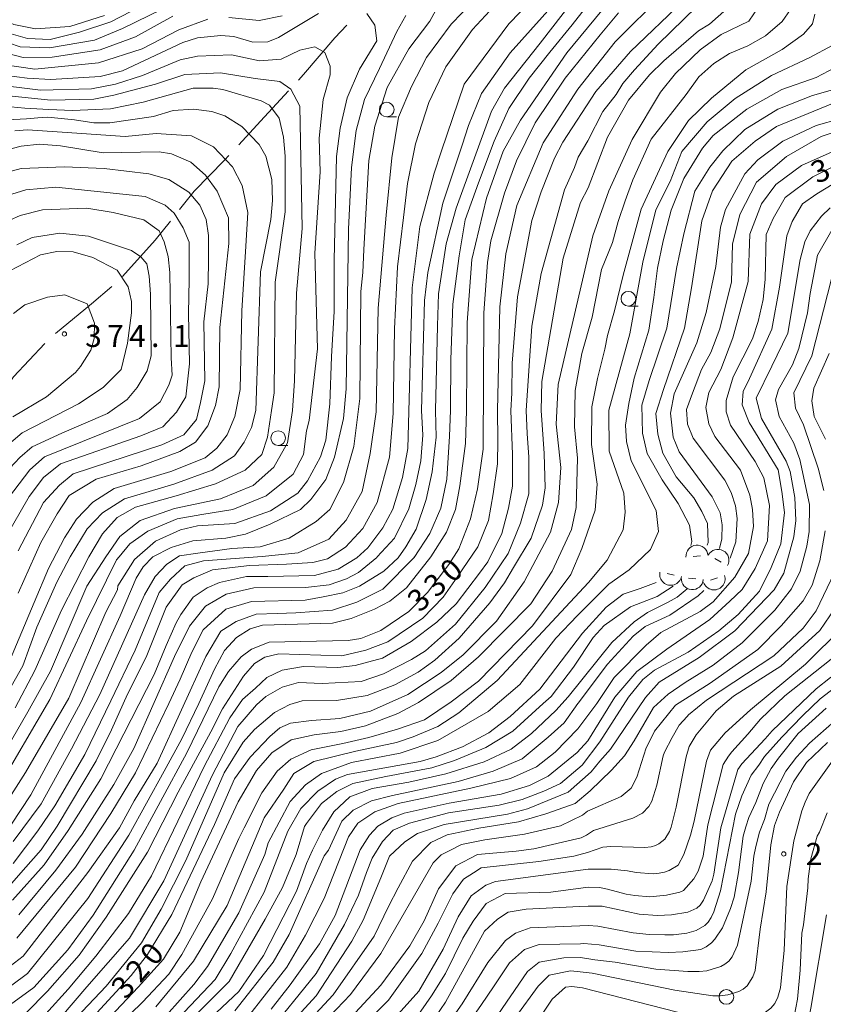
# Model space of a CAD drawing. Units: millimetres. Extents: x -68000 to -66000, y 28498 to 30000.
# Drawn here: x -66617 to -66480, y 28921 to 29089 of the extents above; entities that cross this region are included whole.
import ezdxf

# ---------------------------------------------------------------- set-up
doc = ezdxf.new("R2010")
doc.units = ezdxf.units.MM
for name, color, linetype, lineweight in [('110600_大字・町・丁目界', 7, 'Continuous', 20), ('633100_広葉樹林', 7, 'Continuous', 9), ('710100_等高線（計曲線）', 7, 'Continuous', 20), ('710200_等高線（主曲線）', 7, 'Continuous', 9), ('721200_露岩', 7, 'Continuous', 9), ('731200_図化機測定による標高点', 7, 'Continuous', 20), ('731207_図化機測定による標高点（注記）', 7, 'Continuous', 20)]:
    doc.layers.add(name, color=color, linetype=linetype, lineweight=lineweight)
doc.styles.add('Style-WORKING', font='txt')

msp = doc.modelspace()

# ---------------------------------------------------------------- linework, layer by layer
at = {"layer": '110600_大字・町・丁目界', "flags": 128}
for points in [[(-66569.638, 29078.932), (-66568.757, 29079.878), (-66563.457, 29086.138), (-66561.404, 29088.333)], [(-66579.825, 29067.922), (-66576.137, 29071.948), (-66571.341, 29077.102)], [(-66589.921, 29056.844), (-66587.407, 29059.978), (-66582.257, 29065.268), (-66581.514, 29066.079)], [(-66599.657, 29045.442), (-66594.097, 29051.638), (-66591.485, 29054.894)], [(-66611.061, 29035.71), (-66604.957, 29040.788), (-66601.483, 29043.741)], [(-66620.919, 29024.47), (-66618.227, 29028.318), (-66612.886, 29034.007)]]:
    msp.add_lwpolyline(points, dxfattribs=at)
at = {"layer": '633100_広葉樹林'}
for p, q in [((-66554.59, 29072.67), (-66552.923, 29072.67)), ((-66513.38, 29040.4), (-66511.713, 29040.4)), ((-66573.1, 29016.62), (-66571.433, 29016.62))]:
    msp.add_line(p, q, dxfattribs=at)
for centre in [(-66554.59, 29073.92), (-66513.38, 29041.65), (-66573.1, 29017.87), (-66496.66, 28922.54)]:
    msp.add_circle(centre, 1.25, dxfattribs=at)
at = {"layer": '710100_等高線（計曲線）', "flags": 128}
for points in [[(-66520.39, 29102.33), (-66533.75, 29088.52), (-66541.36, 29078.23), (-66545.3, 29066.69), (-66546.49, 29063.04), (-66548.94, 29053.97), (-66550.25, 29043.52), (-66551.01, 29016.09), (-66551.89, 29011.17), (-66553.57, 29005.77), (-66555.24, 29002.59), (-66557.79, 28999.18), (-66559.7, 28997.43), (-66562.87, 28995.53), (-66566.92, 28994.43), (-66574.87, 28994.28), (-66578.52, 28994.28), (-66583.12, 28993.26), (-66585.19, 28992.31), (-66587.57, 28990.72), (-66589.72, 28987.79), (-66590.52, 28986.36), (-66592.19, 28982.47), (-66594.27, 28977.55), (-66603.34, 28959.76), (-66608.91, 28950.95), (-66613.03, 28945.1), (-66618.41, 28939.08)], [(-66557.96, 29090.31), (-66556.62, 29088.32), (-66556.3, 29085.62), (-66559.25, 29080.78), (-66561.32, 29075.93), (-66562.52, 29070.77), (-66563.16, 29065.93), (-66563.53, 29048.24), (-66563.53, 29039.48), (-66564.03, 29031.79), (-66564.28, 29023.71), (-66564.98, 29017.54), (-66565.86, 29014.68), (-66568.09, 29010.56), (-66569.76, 29008.49), (-66574.4, 29005.48), (-66580.49, 29003.31), (-66586.84, 29002.88), (-66589.78, 29002.25), (-66593.99, 29000.27), (-66597.57, 28997.17), (-66600.43, 28992.65), (-66600.51, 28992.01), (-66602.5, 28988.2), (-66608.8, 28973.51), (-66616.2, 28960.81), (-66623.13, 28950.02)], [(-66622.83, 29090.49), (-66618.15, 29088.41), (-66614.5, 29087.69), (-66608.62, 29088.08), (-66602.74, 29089.98)], [(-66621.27, 29079.95), (-66615.9, 29079.25), (-66611.87, 29079.04), (-66603.47, 29079.57), (-66599.66, 29080.52), (-66589.33, 29085.35), (-66586.87, 29086.14), (-66582.9, 29086.53), (-66580.68, 29086.37), (-66577.42, 29085.41), (-66574.88, 29085.49), (-66573.05, 29086.2), (-66566.22, 29090.32)], [(-66515.09, 29090.4), (-66518.17, 29086.68), (-66524.18, 29079.29), (-66529.25, 29071.67), (-66532.44, 29065.16), (-66534.51, 29059.68), (-66536.82, 29051.5), (-66537.39, 29047.85), (-66538.03, 29039.27), (-66538.15, 29015.99), (-66539.11, 29009.24), (-66540.31, 29004.08), (-66542.31, 28999), (-66543.98, 28996.3), (-66547.64, 28991.54), (-66550.82, 28988.28), (-66555.59, 28985.03), (-66559, 28983.69), (-66561.15, 28983.37), (-66574.64, 28983.08), (-66577.66, 28981.89), (-66579.41, 28980.54), (-66581.56, 28978.08), (-66583.23, 28975.46), (-66588.65, 28964.19), (-66597.64, 28947.6), (-66604.65, 28936.48), (-66608.95, 28930.61), (-66614.75, 28924.18), (-66618.73, 28921.25)], [(-66605.95, 28917.74), (-66598.15, 28926.23), (-66595.37, 28929.8), (-66591.23, 28936.62), (-66583.98, 28951.95), (-66580.56, 28959.73), (-66577.85, 28963.46), (-66574.51, 28966.95), (-66572.84, 28968.45), (-66571.01, 28969.25), (-66567.44, 28969.72), (-66562.6, 28970.03), (-66557.36, 28971.29), (-66551, 28974.14), (-66545.28, 28977.87), (-66541.54, 28980.88), (-66535.89, 28986.67), (-66531.12, 28993.34), (-66526.66, 29001.83), (-66525.3, 29006.91), (-66524.9, 29012.87), (-66525.68, 29020.26), (-66525.35, 29027.02), (-66519.43, 29052.35), (-66516.72, 29060.05), (-66512.74, 29068.79), (-66507.89, 29076.88), (-66505.34, 29080.06), (-66501.12, 29084.1), (-66497.55, 29086.72), (-66492.86, 29089.02), (-66491.11, 29091.48)], [(-66477.39, 29077.63), (-66482, 29076.29), (-66487.88, 29073.99), (-66493.52, 29070.51), (-66497.26, 29066.86), (-66499.49, 29064.08), (-66502.05, 29059.97), (-66503.93, 29052.71), (-66505.18, 29046.8), (-66506.84, 29036.6), (-66509.82, 29027.72), (-66511.06, 29023.5), (-66510.99, 29018.73), (-66510.19, 29015.22), (-66507.62, 29010.78), (-66504.87, 29006.71), (-66502.93, 29003.02), (-66502.53, 29000.21), (-66502.7, 28999.54)], [(-66618.02, 29070.3), (-66615.87, 29070.45), (-66609.92, 29070.05), (-66599.2, 29069.32), (-66593.88, 29069.86), (-66587.85, 29069.46), (-66584.12, 29067.55), (-66580.87, 29064.12), (-66579.21, 29060.94), (-66578.26, 29056.33), (-66578.62, 29050.59), (-66579.29, 29039.59), (-66579.58, 29026.14), (-66580.46, 29021.54), (-66581.81, 29018.44), (-66583.56, 29016.14), (-66585.55, 29014.48), (-66591.43, 29012.18), (-66601.06, 29009.28), (-66604.7, 29006.96), (-66607.48, 29004.02), (-66609.55, 29000.85), (-66612.26, 28995.61), (-66614.73, 28989.81), (-66619.35, 28978.77)], [(-66574.27, 28920.47), (-66571.08, 28924.59), (-66566.07, 28931.58), (-66563.36, 28936.42), (-66559.14, 28947.62), (-66557.55, 28950.16), (-66556.12, 28951.66), (-66553.73, 28953.09), (-66551.59, 28953.88), (-66543.96, 28955.62), (-66535.07, 28957.11), (-66530.22, 28958.62), (-66527.04, 28960.2), (-66522.11, 28964.25), (-66520.28, 28966.23), (-66515.67, 28973.69), (-66511.93, 28978.05), (-66506.84, 28981.86), (-66499.48, 28986.94), (-66496.1, 28990.07), (-66493.98, 28992.07), (-66491.78, 28995.63), (-66489.66, 29000.35), (-66489.34, 29006.38), (-66490.28, 29011.09), (-66491.78, 29013.9), (-66495.98, 29020.06), (-66496.7, 29022.36), (-66496.69, 29024.27), (-66495.5, 29028.32), (-66492.23, 29034.83), (-66491.27, 29037.77), (-66490.39, 29041.5), (-66490.07, 29045), (-66489.9, 29052.63), (-66488.7, 29055.32), (-66486.64, 29058.9), (-66481.95, 29062.46), (-66475.11, 29065.87)], [(-66617.65, 29050.83), (-66615.03, 29052.1), (-66610.34, 29052.81), (-66605.42, 29052.32), (-66598.12, 29049.85), (-66596.53, 29048.81), (-66595.5, 29047.62), (-66595.09, 29045.51), (-66594.88, 29042.4), (-66594.73, 29031.89), (-66595.45, 29029.35), (-66597.12, 29026.49), (-66598.87, 29024.43), (-66602.21, 29022.05), (-66610, 29018.72), (-66615.04, 29016.36), (-66617.16, 29014.59), (-66619.7, 29011.84)], [(-66479.12, 29032.28), (-66481.75, 29026.4), (-66482.08, 29024.25), (-66481.69, 29021.55), (-66479.75, 29017.7)], [(-66478.24, 28994.93), (-66481.35, 28988.42), (-66483.57, 28985.48), (-66488.58, 28980.72), (-66500.03, 28973.19), (-66503.13, 28970.65), (-66503.35, 28970.38)], [(-66508.62, 28993.24), (-66511.35, 28992.2), (-66514.29, 28991.25), (-66517.15, 28989.03), (-66521.21, 28984.58), (-66528.45, 28975.06), (-66533.54, 28970.38), (-66537.19, 28967.61), (-66541.64, 28965.23), (-66546.17, 28963.49), (-66548.87, 28962.7), (-66561.26, 28960.49), (-66563.33, 28959.7), (-66566.35, 28957.64), (-66569.21, 28954.7), (-66571.44, 28950.81), (-66575.51, 28940.41), (-66581.16, 28929.93), (-66583.85, 28925.53), (-66590.21, 28918.82)], [(-66473.577, 28978.855), (-66480.681, 28973.388), (-66483.628, 28970.562), (-66487.234, 28966.848), (-66490.15, 28963.565), (-66491.107, 28962.071), (-66492.417, 28960.376), (-66494.037, 28956.858), (-66495.103, 28953.721), (-66497.69, 28940.647), (-66498.825, 28937.066), (-66499.274, 28936.082), (-66499.755, 28935.32), (-66500.334, 28934.706), (-66501.805, 28933.901), (-66503.401, 28933.402), (-66505.703, 28933.161), (-66507.143, 28933.129), (-66509.85, 28933.226), (-66512.568, 28933.504), (-66518.56, 28934.64), (-66520.22, 28934.75)], [(-66520.53, 28950.14), (-66519.319, 28950.94), (-66512.634, 28953.024), (-66510.978, 28953.88), (-66509.862, 28955.044), (-66509.398, 28955.938), (-66508.512, 28958.665), (-66507.454, 28963.671), (-66507.233, 28964.272), (-66505.926, 28966.798), (-66504.694, 28968.91), (-66503.35, 28970.38)], [(-66485.085, 28919.235), (-66484.548, 28922.149), (-66484.083, 28927.123), (-66483.781, 28933.421), (-66483.51, 28934.829), (-66482.78, 28941.158), (-66482.718, 28942.707), (-66482.258, 28946.09), (-66481.196, 28949.959), (-66480.797, 28950.669), (-66479.459, 28953.973)], [(-66520.53, 28950.14), (-66521.42, 28949.7), (-66529.52, 28947.81), (-66532.54, 28947.42), (-66539.13, 28946.87), (-66542.79, 28944.89), (-66545.73, 28941), (-66548.2, 28935.52), (-66550.67, 28931.24), (-66555.6, 28924.57), (-66561.41, 28918.3), (-66571.46, 28909.38), (-66578.5, 28903.23), (-66581.84, 28898.63), (-66583.12, 28895.45), (-66584, 28891.64), (-66584.16, 28887.35), (-66583.43, 28877.73)], [(-66570.12, 28888.36), (-66569.79, 28890.51), (-66568.75, 28893.61), (-66566.76, 28896.86), (-66563.18, 28900.91), (-66552.44, 28908.88), (-66545.99, 28915.27), (-66541.71, 28921.37), (-66537.33, 28928.44), (-66534.31, 28932.17), (-66532.64, 28933.43), (-66530.1, 28934.31), (-66520.22, 28934.75)]]:
    msp.add_lwpolyline(points, dxfattribs=at)
at = {"layer": '710200_等高線（主曲線）', "flags": 128}
for points in [[(-66530.38, 29097.99), (-66539.94, 29087.58), (-66544.48, 29081.23), (-66547.43, 29075.12), (-66549.66, 29068.05), (-66551.02, 29061.3), (-66551.75, 29055.5), (-66552.76, 29047.11), (-66553.26, 29036.54), (-66553.51, 29022.09), (-66554.13, 29014.6), (-66556.2, 29006.91), (-66558.66, 29002.44), (-66561.59, 28999.26), (-66564.67, 28997.3), (-66567.16, 28996.65), (-66571.67, 28996.36), (-66577.97, 28996.15), (-66584.27, 28995.38), (-66587.49, 28994.06), (-66589.45, 28992.87), (-66592.17, 28989.02), (-66595.6, 28980.49), (-66598.79, 28974.21), (-66601.5, 28968.1), (-66604.12, 28962.81), (-66610.77, 28951.65), (-66613.51, 28947.65), (-66616.61, 28944.18), (-66620.51, 28939.7)], [(-66614.37, 28914.17), (-66605.75, 28924.26), (-66598.47, 28932.58), (-66592.59, 28942.37), (-66584.27, 28960.45), (-66579.99, 28968.7), (-66576.81, 28972.35), (-66575.22, 28973.78), (-66572.43, 28975.37), (-66569.65, 28976.16), (-66565.6, 28975.99), (-66558.93, 28976.38), (-66555.12, 28977.64), (-66550.35, 28980.1), (-66547.97, 28981.61), (-66542.88, 28986.13), (-66537.79, 28992.39), (-66533.9, 28998.17), (-66531.79, 29003.35), (-66530.38, 29008.36), (-66530.38, 29014.63), (-66530.62, 29018.63), (-66530.79, 29022.6), (-66529.86, 29036.95), (-66528.26, 29045.93), (-66524.27, 29060.23), (-66522.59, 29064.04), (-66521.93, 29065.78), (-66520.28, 29068.56), (-66517.73, 29073.6), (-66515.48, 29076.48), (-66514.35, 29078.35), (-66512.32, 29080.7), (-66508.27, 29085.07), (-66497.37, 29095.78)], [(-66630.18, 29092.41), (-66621.09, 29087.54), (-66615.82, 29086.05), (-66611.96, 29085.86), (-66606.95, 29087.13), (-66601.63, 29088.86), (-66591.4, 29094.23)], [(-66524.61, 29093.59), (-66533.53, 29083.62), (-66538.42, 29076.67), (-66540.66, 29071.21), (-66541.73, 29067.83), (-66544.99, 29057.95), (-66547.55, 29046.12), (-66548.12, 29041.35), (-66548.65, 29022.6), (-66548.43, 29018.4), (-66548.77, 29014.02), (-66549.65, 29009.96), (-66550.84, 29005.82), (-66553.28, 29000.8), (-66556.22, 28997.6), (-66556.28, 28997.51), (-66559.38, 28994.97), (-66561.45, 28993.86), (-66564.39, 28992.83), (-66568.45, 28992.38), (-66577.27, 28992.31), (-66581.94, 28991.27), (-66585.51, 28989.21), (-66588.22, 28985.8), (-66590.77, 28980.64), (-66597.7, 28964.92), (-66601.12, 28958.8), (-66606.53, 28950.31), (-66610.99, 28944.2), (-66617.35, 28936.58)], [(-66507.38, 29093.73), (-66515.65, 29085.48), (-66522.02, 29077.38), (-66527.91, 29068.25), (-66532.4, 29057.54), (-66534.28, 29049.28), (-66535.29, 29040.27), (-66535.67, 29022.6), (-66535.64, 29017.53), (-66535.72, 29013.46), (-66536.42, 29008.36), (-66537.21, 29003.82), (-66539.04, 28999.3), (-66542.55, 28994.15), (-66544.94, 28990.74), (-66548.44, 28987.17), (-66554.4, 28983.12), (-66558.13, 28981.7), (-66562.26, 28980.75), (-66572.98, 28981.09), (-66575.36, 28980.53), (-66577.11, 28979.43), (-66579.02, 28977.28), (-66582.59, 28971.7), (-66584.59, 28967.76), (-66590.14, 28957.47), (-66595.39, 28947.26), (-66602.44, 28936.17), (-66607.01, 28929.65), (-66612.45, 28923.55), (-66616.08, 28919.84)], [(-66520.98, 29094.89), (-66528.43, 29085.26), (-66534.48, 29077.56), (-66536.71, 29073.67), (-66542.77, 29057.07), (-66544.45, 29051.04), (-66545.74, 29042.48), (-66545.93, 29037.04), (-66546.29, 29022.6)], [(-66630.04, 29090.01), (-66621.13, 29085.96), (-66617.1, 29084.61), (-66612.12, 29084.43), (-66604.42, 29085.77), (-66599.65, 29087.75), (-66590.56, 29092.2)], [(-66545.21, 29092.8), (-66547.25, 29089.02), (-66550.83, 29084.26), (-66554.49, 29077.67), (-66556.64, 29071.08), (-66557.61, 29065.2), (-66558.5, 29050.03), (-66558.64, 29046.15), (-66558.99, 29042.88), (-66559.18, 29024.61), (-66560.22, 29016.42), (-66561.98, 29010.31), (-66564.29, 29005.7), (-66566.59, 29003.64), (-66571.25, 29000.8), (-66576.15, 28999.33), (-66580.98, 28999.05), (-66586.77, 28998.27), (-66589.95, 28997.8), (-66592.09, 28996.37), (-66594.06, 28994.29), (-66595.88, 28991.15), (-66603.51, 28974.13), (-66608.34, 28964.85), (-66613.52, 28955.48), (-66618.27, 28949.07)], [(-66539.86, 29092.35), (-66543.62, 29088.5), (-66547.81, 29082.8), (-66550.38, 29077.86), (-66552.57, 29072.6), (-66553.71, 29065.67), (-66554.68, 29055.9), (-66556.06, 29040.01), (-66556.39, 29022.34), (-66557.39, 29015.23), (-66558.8, 29008.79), (-66561.52, 29003.87), (-66564.46, 29000.66), (-66569.71, 28998.28), (-66575.8, 28997.65), (-66585.81, 28996.92), (-66589.03, 28996.08), (-66591.46, 28993.83), (-66593.37, 28991.53), (-66597.49, 28981.68), (-66601.65, 28973.03), (-66606.04, 28963.9), (-66611.17, 28955.12), (-66614.06, 28950.9), (-66618.27, 28945.33)], [(-66503.97, 29092.45), (-66513.03, 29083.8), (-66518.92, 29076.98), (-66524.57, 29068.33), (-66526, 29065.63), (-66528.24, 29059.91), (-66529.83, 29054.99), (-66532.31, 29041.96), (-66533.2, 29030.68), (-66533.27, 29025.53), (-66533.42, 29022.6), (-66533.13, 29015.1), (-66533.13, 29009.7), (-66533.83, 29005.93), (-66534.97, 29001.61), (-66537.35, 28996.79), (-66538.74, 28994.86), (-66542.72, 28989.62), (-66546.06, 28986.45), (-66550.43, 28983.2), (-66555.28, 28980.34), (-66559.96, 28979.08), (-66562.9, 28978.77), (-66568.78, 28978.93), (-66572.43, 28978.31), (-66575.05, 28977.04), (-66576.96, 28975.21), (-66579.16, 28973.31), (-66581.33, 28970.16), (-66585.71, 28961.88), (-66594.72, 28943.22), (-66598.62, 28936.79), (-66604.21, 28929.5), (-66608.9, 28923.89), (-66612.7, 28919.65)], [(-66607.53, 28919), (-66602.45, 28924.4), (-66596.4, 28931.78), (-66593.06, 28937.5), (-66588.84, 28945.84), (-66582.31, 28960.79), (-66579.04, 28966), (-66577.13, 28968.14), (-66573.71, 28971.08), (-66571.09, 28972.42), (-66569.02, 28973.06), (-66563.15, 28973.13), (-66557.91, 28973.99), (-66553.22, 28975.81), (-66549.25, 28977.95), (-66546.38, 28980.01), (-66542.25, 28983.74), (-66537, 28989.77), (-66534.53, 28993.16), (-66532.94, 28995.8), (-66529.96, 29000.8), (-66528.03, 29006.41), (-66527.56, 29009.38), (-66527.72, 29015.26), (-66528.27, 29022.6), (-66528.13, 29027.53), (-66524.52, 29048.55), (-66521.57, 29058.07), (-66520.22, 29060.54), (-66516.95, 29069.19), (-66513.37, 29075.54), (-66509.78, 29079.83), (-66507.32, 29082.21), (-66501.44, 29087.36), (-66499.53, 29088.47), (-66494.6, 29092.91)], [(-66519.69, 29092.55), (-66522.95, 29088.35), (-66526.75, 29083.73), (-66530.32, 29079.29), (-66533.77, 29074.09), (-66536.28, 29068.52), (-66538.91, 29061.39), (-66541.19, 29055.09), (-66542.23, 29048.97), (-66543.3, 29040.71), (-66543.68, 29031.29), (-66543.72, 29022.6), (-66543.89, 29018.23), (-66544.33, 29010.85), (-66545.37, 29005.9), (-66547.22, 29001.61), (-66549.93, 28997.5)], [(-66517.91, 29090.82), (-66523.87, 29083.61), (-66531.77, 29072.09), (-66534.71, 29066.83), (-66537.59, 29058.82), (-66540.08, 29048.33), (-66540.84, 29037.61), (-66541, 29022.6), (-66541.15, 29016.98), (-66542.11, 29009.74), (-66542.85, 29005.68), (-66544.41, 29001.84), (-66547.05, 28997.6), (-66551.21, 28992.34), (-66554.07, 28990.04), (-66556.69, 28988.69), (-66560.66, 28987.11), (-66563.84, 28986.32), (-66575.75, 28985.94), (-66577.9, 28985.31), (-66580.2, 28983.88), (-66582.27, 28981.66), (-66583.94, 28978.48), (-66586.65, 28972.61), (-66589.52, 28966.6), (-66592.53, 28961.07), (-66598.54, 28950.16), (-66605.54, 28939.36), (-66615.82, 28926.57), (-66620.99, 28922.75)], [(-66551.31, 29089.94), (-66552.85, 29087.24), (-66555.83, 29080.93), (-66558.38, 29075.61), (-66559.82, 29070.37), (-66560.62, 29064.01), (-66561.12, 29053.53), (-66561.48, 29026.28), (-66561.96, 29021.19), (-66563.48, 29014.6), (-66564.99, 29010.79), (-66567.54, 29007.38), (-66569.29, 29005.71), (-66574.45, 29003.18), (-66578.67, 29001.51), (-66582, 29000.8), (-66587.64, 29000.34), (-66591.37, 28999.23), (-66594.47, 28997.64), (-66596.14, 28995.9), (-66597.34, 28994), (-66600.04, 28987.56), (-66606.74, 28972.8), (-66615.26, 28957), (-66618.68, 28951.84)], [(-66481.58, 29090.19), (-66481.98, 29088.52), (-66483.5, 29086.78), (-66487.15, 29084.16), (-66493.35, 29080.68), (-66499.23, 29075.84), (-66503.13, 29072.03), (-66506.63, 29066.79), (-66511.19, 29056.91), (-66514.28, 29045.67), (-66515.76, 29039.6), (-66516.95, 29035.35), (-66517.39, 29033.03), (-66518.65, 29028.03), (-66519.59, 29023.21), (-66519.65, 29016.76), (-66518.71, 29010), (-66519.03, 29005.56), (-66521.34, 28999.04), (-66523.18, 28994.6), (-66529.7, 28985.87), (-66538.93, 28976.43), (-66543.62, 28972.86), (-66548.16, 28969.84), (-66552.73, 28968.21), (-66557.62, 28966.78), (-66562.06, 28965.8), (-66567.45, 28964.71), (-66570.94, 28963.13), (-66573.25, 28961.07), (-66575.88, 28957.34), (-66578.9, 28951.38), (-66579.79, 28949.57), (-66580.97, 28947.02), (-66584.32, 28939.31), (-66589.5, 28929.79), (-66591.72, 28926.45), (-66596.24, 28921.67), (-66602.37, 28915.67)], [(-66485.71, 29090.99), (-66487.14, 29088.93), (-66490.01, 29086.47), (-66493.03, 29084.81), (-66496.12, 29083.46), (-66498.79, 29081.79), (-66501.36, 29079.48), (-66503.52, 29076.48), (-66509.48, 29068.86), (-66512.59, 29061.95), (-66513.95, 29058.35), (-66515.14, 29054.81), (-66516.1, 29051.23), (-66517.94, 29046.63), (-66519.55, 29038.48), (-66521.31, 29032.29), (-66522.43, 29025.97), (-66522.56, 29019.77), (-66522.03, 29014.46), (-66522.29, 29006.04), (-66523.09, 29002.3), (-66526.35, 28995.16), (-66530.01, 28989.6), (-66538.92, 28980.56), (-66543.61, 28976.51), (-66549.17, 28972.79), (-66552.67, 28970.89), (-66558.21, 28968.8), (-66562.39, 28967.82), (-66566.97, 28967.25), (-66570.86, 28966.38), (-66574.2, 28964.17), (-66576.82, 28961.15), (-66579.93, 28955.83), (-66586.3, 28942.18), (-66589.89, 28933.6), (-66592.66, 28929.01), (-66596.96, 28924.21), (-66601.72, 28919.13)], [(-66581.51, 29089.64), (-66576.36, 29089.13), (-66572.44, 29089.9)], [(-66690.65, 29001.08), (-66679.53, 29004.58), (-66673.93, 29007.23), (-66671.97, 29008.84), (-66670.57, 29011.15), (-66665.97, 29020.64), (-66658.09, 29032.54), (-66652.36, 29044.13), (-66651.39, 29050.17), (-66651.62, 29060.1), (-66651.14, 29063.44), (-66650.18, 29066.45), (-66642.4, 29076.35), (-66639.15, 29080.45), (-66636.5, 29082.96), (-66632.05, 29084.54), (-66629.11, 29084.38), (-66620.06, 29081.58), (-66614.59, 29080.78), (-66603.72, 29081.86), (-66596.3, 29084.3), (-66590.04, 29087.5), (-66585.12, 29089.32)], [(-66621.7, 29084.12), (-66616.61, 29082.78), (-66611.65, 29082.84), (-66603.47, 29084.1), (-66597.43, 29086.32), (-66591.04, 29089.84)], [(-66593.96, 28920.86), (-66587.52, 28928.65), (-66581.78, 28938.12), (-66575.48, 28953.12), (-66572.14, 28957.97), (-66570.42, 28960.65), (-66567.03, 28962.71), (-66559.83, 28964.47), (-66552.92, 28965.96), (-66550.06, 28966.91), (-66545.85, 28968.65), (-66542.27, 28971.03), (-66535.75, 28976.5), (-66520.16, 28993.24), (-66516.98, 28997.05), (-66514.27, 29002.21), (-66513.95, 29005.23), (-66514.18, 29008.49), (-66516.64, 29015.64), (-66516.7, 29022.63), (-66513.14, 29035.66), (-66510.94, 29047.86), (-66508.71, 29056.79), (-66506.24, 29061.63), (-66504.24, 29066.78), (-66499.92, 29071.85), (-66495.16, 29075.79), (-66488.96, 29079.73), (-66482.45, 29082.8), (-66478.63, 29084.86)], [(-66622.37, 29078.33), (-66613.64, 29077.2), (-66604.91, 29077.43), (-66600.86, 29078.22), (-66596.25, 29079.72), (-66589.81, 29082.41), (-66586.87, 29083.04), (-66581.08, 29083.27), (-66576.31, 29082.23), (-66572.58, 29082.54), (-66569.4, 29084.05), (-66566.86, 29084.6), (-66565.12, 29083.64), (-66564.25, 29081.34), (-66564.25, 29079.83), (-66565.45, 29075.62), (-66566.09, 29069.03), (-66565.94, 29063.31), (-66566.84, 29049.41), (-66566.39, 29033.12), (-66567.84, 29020.88), (-66568.27, 29019.14)], [(-66592.14, 28919.45), (-66587.48, 28924.68), (-66585.17, 28927.74), (-66579.82, 28936.87), (-66575.38, 28946.84), (-66574.82, 28948.84), (-66571.04, 28955.9), (-66568.45, 28958.7), (-66565.73, 28960.66), (-66560.62, 28962.56), (-66552.28, 28964.13), (-66545.85, 28966.27), (-66537.27, 28971.26), (-66531.86, 28975.86), (-66525.74, 28983.72), (-66522.08, 28987.6), (-66516.73, 28992.94), (-66513.25, 28995.38), (-66509.59, 28998.87), (-66508.24, 29001.96), (-66508.63, 29005.54), (-66512.91, 29013.97), (-66513.69, 29017.31), (-66513.89, 29020.08), (-66513.32, 29023.77), (-66512.38, 29028.09), (-66509.88, 29036.29), (-66509.05, 29041.85), (-66508.41, 29046.85), (-66507.44, 29051.53), (-66506.09, 29056.78), (-66503.94, 29062.18), (-66500.75, 29067.34), (-66498.92, 29069.48), (-66493.15, 29073.97), (-66487.21, 29077.35), (-66481.36, 29079.39), (-66474.85, 29082.79)], [(-66621.84, 29076.54), (-66611.89, 29075.53), (-66604.51, 29075.68), (-66601.1, 29076.39), (-66594, 29078.26), (-66589.04, 29079.91), (-66582.91, 29080.17), (-66577.03, 29079.21), (-66572.83, 29078.73), (-66570.92, 29077.38), (-66569.42, 29074.52), (-66568.98, 29053.62), (-66569.95, 29042.58), (-66570.29, 29027.64), (-66570.65, 29022.6)], [(-66619.86, 29074.49), (-66616.32, 29074.14), (-66612.19, 29073.92), (-66608.17, 29073.78), (-66601.69, 29074.06), (-66596.1, 29075.19), (-66587.6, 29077.56), (-66584.18, 29077.56), (-66582.52, 29077.32), (-66576.01, 29075.4), (-66574.58, 29074.68), (-66572.92, 29072.45), (-66572.21, 29069.2), (-66571.89, 29065.94), (-66571.91, 29056.48), (-66573.6, 29044.49), (-66573.78, 29025.58), (-66574.21, 29022.6)], [(-66499.94, 28999.63), (-66499.75, 29000.04), (-66499.9, 29003.3), (-66500.85, 29005.37), (-66502.2, 29007.67), (-66505.21, 29011.25), (-66507.51, 29015.31), (-66508.37, 29018.57), (-66508.68, 29022.07), (-66507.41, 29026.19), (-66503.81, 29036.6), (-66502.62, 29043.51), (-66500.85, 29054.95), (-66499.02, 29060.03), (-66495.76, 29065.11), (-66491.78, 29068.52), (-66488.12, 29071.05), (-66478.59, 29074.93)], [(-66621.43, 29072.05), (-66616.03, 29072.36), (-66614.08, 29072.5), (-66612.38, 29072.59), (-66607.82, 29072.14), (-66604.52, 29071.63), (-66601.82, 29071.63), (-66594.35, 29072.73), (-66591.02, 29073.75), (-66587.52, 29073.99), (-66584.43, 29073.58), (-66582.2, 29072.87), (-66579.27, 29071.03), (-66576.34, 29067.93), (-66575.23, 29065.94), (-66574.2, 29061.97), (-66574.05, 29058.39), (-66574.37, 29055.14), (-66576.13, 29046.24), (-66576.92, 29022.6)], [(-66496.03, 28997.4), (-66496.02, 28997.42), (-66495.06, 29000.2), (-66494.82, 29004.17), (-66495.13, 29006.31), (-66495.84, 29008.62), (-66496.95, 29010.69), (-66502.34, 29017.84), (-66503.29, 29020.23), (-66503.44, 29022.77), (-66502.43, 29025.52), (-66500.89, 29029.6), (-66499.3, 29032.47), (-66497.79, 29036.54), (-66495.79, 29044.55), (-66495.6, 29050.96), (-66494.35, 29056.03), (-66491.53, 29061.54), (-66486.4, 29065.92), (-66480.51, 29069.3), (-66468.19, 29073.49)], [(-66497.86, 28999.02), (-66497.44, 29000.68), (-66497.36, 29003.06), (-66497.73, 29005.14), (-66499.11, 29007.84), (-66504.73, 29015.54), (-66505.75, 29018.01), (-66506.22, 29022.14), (-66505.58, 29025.4), (-66501.68, 29034.1), (-66500.11, 29039.29), (-66498.48, 29047.16), (-66497.68, 29053.83), (-66496.8, 29056.85), (-66493.54, 29062.96), (-66491.31, 29065.34), (-66487.02, 29068.51), (-66481.37, 29071.2), (-66477.32, 29072.31)], [(-66578.58, 28918.78), (-66571.6, 28927.65), (-66568.45, 28933.09), (-66565.23, 28939.33), (-66561.09, 28949.84), (-66559.49, 28952.18), (-66556.61, 28954.1), (-66552.62, 28955.57), (-66540.27, 28958.16), (-66533.47, 28959.78), (-66529.03, 28961.78), (-66525.85, 28964.29), (-66522.01, 28968.28), (-66518.78, 28972.6), (-66515.82, 28977.03), (-66510.33, 28982.58), (-66507.87, 28984.72), (-66501.12, 28988.29), (-66498.89, 28989.95), (-66495.23, 28994.13), (-66492.91, 28998.2), (-66492.04, 29002.81), (-66492.2, 29005.67), (-66492.67, 29008.14), (-66494.25, 29012.43), (-66498.61, 29018.16), (-66499.64, 29020.3), (-66500.19, 29023.09), (-66499.63, 29025.63), (-66497.61, 29029.59), (-66495.54, 29034.97), (-66492.97, 29044.61), (-66492.66, 29052.65), (-66490.65, 29057.84), (-66488.21, 29061.16), (-66483.83, 29064.35), (-66471.37, 29069.92)], [(-66620.01, 29066.88), (-66616.91, 29067.68), (-66613.81, 29067.99), (-66610.24, 29067.74), (-66602.94, 29066.54), (-66593.41, 29066.69), (-66591.27, 29066.36), (-66588.01, 29064.93), (-66585.48, 29062.7), (-66583.5, 29060), (-66581.59, 29055.47), (-66581.52, 29051.09), (-66583.07, 29036.75), (-66583.15, 29026.63), (-66583.79, 29023.45), (-66585.07, 29019.96), (-66587.22, 29017.18), (-66589.84, 29015.59), (-66596.44, 29013.17), (-66604.14, 29010.85), (-66608.75, 29008.07), (-66610.79, 29004.97), (-66613.59, 29000.07), (-66617.44, 28991.4)], [(-66620.09, 29062.99), (-66616.92, 29063.86), (-66609.53, 29064.17), (-66602.78, 29063.84), (-66595.16, 29062.95), (-66591.75, 29062), (-66588.34, 29059.84), (-66586.47, 29057.59), (-66585.4, 29055.18), (-66584.98, 29052.43), (-66584.98, 29048.47), (-66585.03, 29044.19), (-66585.75, 29037.68), (-66585.61, 29027.66), (-66586.33, 29023.93), (-66587.05, 29021.07), (-66589.2, 29018.45), (-66592.94, 29016.74), (-66608.06, 29011.77), (-66610.41, 29009.82), (-66613.11, 29006.89), (-66617.41, 28998.63)], [(-66620.02, 29059.02), (-66616.13, 29060.21), (-66611.04, 29060.68), (-66595.8, 29059.06), (-66592.39, 29057.63), (-66590.81, 29056.27), (-66589.3, 29053.73), (-66588.3, 29051.3), (-66588.3, 29044.94), (-66588.37, 29039.11), (-66588.23, 29030.53), (-66588.87, 29024.89), (-66590.46, 29022.27), (-66592.78, 29019.82), (-66596.52, 29018.26), (-66610.23, 29013.46), (-66613.11, 29011.18), (-66615.57, 29007.93), (-66621.06, 28998.39)], [(-66575.07, 28916.1), (-66566.63, 28926.57), (-66561.78, 28934.91), (-66559.4, 28939.89), (-66558.03, 28943.77), (-66557.09, 28946.21), (-66555.33, 28949.09), (-66553.5, 28950.99), (-66550.69, 28952.18), (-66544.04, 28953.95), (-66535.39, 28955.28), (-66531.47, 28956.24), (-66527.78, 28957.64), (-66524.97, 28958.97), (-66521.27, 28962.07), (-66518.27, 28966.09), (-66513.37, 28973.69), (-66510.9, 28976.7), (-66508.91, 28978.29), (-66503.19, 28981.38), (-66497.95, 28985.02), (-66494.68, 28987.8), (-66491.03, 28991.77), (-66489.04, 28995.82), (-66487.4, 28999.83), (-66486.77, 29005.21), (-66487.21, 29008.77), (-66487.82, 29012.44), (-66492.78, 29020.52), (-66493.98, 29023.52), (-66493.79, 29025.84), (-66492.72, 29028.03), (-66488.9, 29036.48), (-66487.61, 29043.64), (-66486.33, 29052.38), (-66485.45, 29054.84), (-66483.7, 29057.86), (-66481.26, 29059.54), (-66478.32, 29061.29)], [(-66618.84, 29055.04), (-66617.09, 29055.84), (-66613.27, 29056.79), (-66605.73, 29057.09), (-66601.21, 29056.37), (-66596.01, 29055.11), (-66593.39, 29053.21), (-66592.54, 29051.37), (-66591.84, 29048.83), (-66591.55, 29046.14), (-66591.34, 29031.59), (-66591.17, 29028.63), (-66591.73, 29026.88), (-66593.2, 29024.06), (-66596.73, 29021.23), (-66612.92, 29014.66), (-66615.46, 29012.47), (-66619.08, 29007.71)], [(-66577.38, 28911.02), (-66566.64, 28922.76), (-66560.51, 28932.05), (-66558.6, 28935.62), (-66555.57, 28942.84), (-66554.09, 28946.56), (-66551.51, 28949), (-66549.36, 28950.4), (-66544.78, 28951.95), (-66533.99, 28953.73), (-66530.59, 28954.61), (-66523.64, 28957.49), (-66519.72, 28960.97), (-66518.27, 28962.74), (-66516.4, 28964.79), (-66510.43, 28973.6), (-66508.12, 28976.22), (-66501.29, 28980.42), (-66495.25, 28985.02), (-66488.49, 28992), (-66486.89, 28994.86), (-66485.14, 29001.05), (-66484.81, 29003.83), (-66484.97, 29007.73), (-66485.76, 29012.18), (-66486.47, 29013.93), (-66490.66, 29021.24), (-66491.6, 29024.71), (-66488.9, 29030.16), (-66486.21, 29035.79), (-66484.11, 29048.32), (-66483.31, 29051.34), (-66482.36, 29053.25), (-66480.45, 29055.71), (-66478.94, 29057.14)], [(-66478.7, 29053.32), (-66481.14, 29049.09), (-66482.37, 29042.52), (-66482.85, 29039.27), (-66484.29, 29033.15), (-66485.41, 29030.37), (-66487.8, 29026.16), (-66488.28, 29024.42), (-66487.65, 29021.56), (-66485.19, 29017.02), (-66484.16, 29014.24), (-66482.51, 29006.53), (-66482.52, 29001.92), (-66482.92, 28999.46), (-66484.11, 28995.17), (-66485.55, 28992.16), (-66488.41, 28988.51), (-66493.98, 28982.95), (-66498.91, 28979.15), (-66503.68, 28976.2), (-66506.62, 28974.2), (-66509.08, 28971.93), (-66512.41, 28966.21)], [(-66618.85, 29046.38), (-66613.6, 29049.16), (-66610.82, 29049.71), (-66608.04, 29049.63), (-66604.71, 29048.67), (-66600.53, 29046.5), (-66598.7, 29043.65), (-66598.13, 29041.2), (-66598.13, 29039.27), (-66598.77, 29034.04), (-66599.9, 29029.59), (-66602.94, 29026.48), (-66607.13, 29023.72), (-66616.74, 29018.76), (-66619.85, 29016.14)], [(-66480.04, 29008.91), (-66480.99, 29012.73), (-66483.52, 29020.12), (-66484.87, 29022.98), (-66485.19, 29025.58), (-66482.12, 29031.9), (-66478.72, 29045.06)], [(-66618.23, 29039.15), (-66616.32, 29040.58), (-66612.42, 29041.93), (-66609.49, 29042.32), (-66605.68, 29040.8), (-66604.41, 29037.47), (-66604.5, 29034.84), (-66605.06, 29032.86), (-66606.81, 29030.08), (-66607.68, 29029.05), (-66612.61, 29024.92), (-66618.33, 29021.52)], [(-66576.92, 29022.6), (-66577.64, 29019.71), (-66578.89, 29017.2), (-66580.52, 29014.83), (-66584.36, 29012.39), (-66590.87, 29010.03), (-66599.29, 29007.52), (-66603.06, 29005.15), (-66605.65, 29002.42), (-66608.57, 28997.6), (-66610.83, 28993.3), (-66614.26, 28985.6), (-66616.65, 28979.01), (-66621.19, 28971.07)], [(-66570.65, 29022.6), (-66571.5, 29017.05), (-66573.86, 29012.91), (-66577.34, 29009.81), (-66582.96, 29007.52), (-66590.79, 29005.89), (-66596.63, 29003.82), (-66600.11, 29001.09), (-66602.47, 28997.6), (-66605.75, 28992.59), (-66611.93, 28978.13), (-66615.81, 28971.17), (-66620.26, 28963.4)], [(-66574.21, 29022.6), (-66574.9, 29018.01), (-66575.86, 29015.05), (-66578.74, 29012.39), (-66583.77, 29010.1), (-66590.5, 29008.03), (-66597.45, 29006.11), (-66600.55, 29004.34), (-66603.06, 29001.53), (-66605.4, 28997.6), (-66610.05, 28988.53), (-66614.59, 28978.21), (-66617.93, 28971.86)], [(-66546.29, 29022.6), (-66546.18, 29018.01), (-66546.84, 29012.1), (-66547.88, 29007.38), (-66549.58, 29002.35), (-66551.35, 28999.32), (-66552.66, 28997.47), (-66555.09, 28995.2), (-66559.23, 28992.59), (-66562.09, 28991.48), (-66565.42, 28990.77), (-66568.52, 28990.21), (-66577.62, 28990), (-66582.03, 28988.67), (-66585.88, 28985.18), (-66587.83, 28981.35), (-66589.8, 28976.78), (-66591.73, 28972.61), (-66597.42, 28960.79), (-66601.62, 28953.84), (-66607.64, 28944.68), (-66617.64, 28932.59)], [(-66568.27, 29019.14), (-66568.76, 29015.05), (-66570.54, 29011.73), (-66575.12, 29008.03), (-66580.81, 29005.67), (-66586.14, 29004.86), (-66590.35, 29004.12), (-66595.3, 29001.98), (-66598.41, 28999.84), (-66600.24, 28997.6), (-66600.66, 28997.1), (-66605.76, 28986.7), (-66612.06, 28973.28), (-66621.13, 28957.8)], [(-66508.95, 28967.84), (-66508.93, 28967.88), (-66505.35, 28972.32), (-66499.42, 28976.08), (-66491.28, 28981.83), (-66487.34, 28985.84), (-66483.57, 28990.09), (-66482.05, 28992.79), (-66480.7, 28996.92), (-66479.82, 29002.08)], [(-66549.88, 28997.6), (-66549.93, 28997.5), (-66555.26, 28992.1), (-66559.71, 28989.89), (-66563.83, 28988.53), (-66570.11, 28988.07), (-66573.28, 28987.97), (-66576.85, 28987.83), (-66580.28, 28986.57), (-66582.9, 28984.92), (-66585.45, 28980.63), (-66593.73, 28962.45), (-66597.63, 28956.02), (-66600.15, 28951.42), (-66605.54, 28943.77), (-66616.6, 28929.52), (-66622.55, 28924.94), (-66631.03, 28920.42)], [(-66590.91, 28915.74), (-66581.45, 28925.2), (-66575.32, 28935.83), (-66572.38, 28941.24), (-66570.02, 28946.84), (-66568.58, 28951.6), (-66568.27, 28952.16), (-66565.7, 28955.57), (-66563.11, 28957.57), (-66560.38, 28958.97), (-66554.76, 28960.15), (-66546.92, 28961.63), (-66543.01, 28962.89), (-66537.68, 28965.1), (-66533.1, 28967.91), (-66527.89, 28972.6), (-66526.54, 28973.79), (-66522.73, 28978.79), (-66519.38, 28983.87), (-66517.48, 28985.93), (-66513.02, 28989.1), (-66508.44, 28990.88), (-66505.73, 28992.64)], [(-66589.35, 28914.5), (-66579.82, 28923.5), (-66575.6, 28929.61), (-66569.97, 28940.58), (-66568.27, 28945.33), (-66567.25, 28947.6), (-66565.55, 28950.99), (-66563.63, 28954.1), (-66560.89, 28956.68), (-66557.05, 28958.09), (-66550.84, 28959.19), (-66544.48, 28960.6), (-66537.98, 28962.66), (-66533.39, 28964.81), (-66529.92, 28967.47), (-66525.76, 28971.41), (-66523.63, 28973.72), (-66516.21, 28982.99), (-66512.39, 28986.56), (-66510.09, 28988.14), (-66506.59, 28989.88), (-66505.06, 28990.75), (-66503.36, 28992.15)], [(-66580.48, 28920.15), (-66573.94, 28928.49), (-66571.23, 28933.18), (-66565.25, 28946.59), (-66564.54, 28947.6), (-66562.23, 28952.54), (-66560.3, 28954.39), (-66557.2, 28956.02), (-66553.58, 28956.9), (-66542.41, 28959.27), (-66536.43, 28961.04), (-66531.47, 28963.18), (-66527.04, 28966.88), (-66524.3, 28969.31), (-66522.01, 28972.6), (-66521.94, 28972.67), (-66516.93, 28979.33), (-66512.56, 28984.09), (-66510.49, 28985.76), (-66506.28, 28987.66), (-66501.49, 28990.94), (-66500.5, 28991.85)], [(-66477.34, 28989.96), (-66478.17, 28988.81), (-66480.72, 28985.08), (-66487.4, 28978.95), (-66495.43, 28973.83)], [(-66483.18, 28979.3), (-66476.82, 28985.63), (-66475.63, 28987.85), (-66474.91, 28990.15)], [(-66469.34, 28987.13), (-66471.898, 28983.443), (-66474.449, 28980.531), (-66476.427, 28978.678), (-66478.898, 28977.048), (-66481.359, 28975.078), (-66488.86, 28967.966), (-66490.045, 28966.58), (-66494.058, 28962.319), (-66494.721, 28961.367), (-66497.589, 28951.401), (-66498.813, 28943.509), (-66499.105, 28942.366), (-66500.566, 28939.028), (-66501.112, 28938.22), (-66501.702, 28937.682), (-66503.219, 28937), (-66506.019, 28936.572), (-66508.396, 28936.466), (-66511.518, 28936.673), (-66517.864, 28938.029), (-66520.21, 28938.04)], [(-66474.91, 28983.92), (-66477.405, 28981.247), (-66486.692, 28973.897), (-66490.869, 28969.953), (-66493.014, 28967.361), (-66495.721, 28964.374), (-66496.302, 28963.594), (-66497.212, 28962.211), (-66499.816, 28951.918), (-66500.639, 28946.545), (-66501.5, 28944.01), (-66502.243, 28942.675), (-66503.969, 28940.702), (-66504.609, 28940.434), (-66506.873, 28939.883), (-66509.742, 28939.642), (-66512.291, 28939.843), (-66513.734, 28940.097), (-66516.931, 28940.959), (-66518.304, 28941.207), (-66520.21, 28941.29)], [(-66523.03, 28924.33), (-66521.19, 28924.084), (-66505.027, 28919.967), (-66499.989, 28919.204), (-66496.818, 28918.999), (-66492.128, 28918.935), (-66490.454, 28919.609), (-66489.098, 28920.654), (-66488.429, 28921.437), (-66487.91, 28922.52), (-66487.432, 28924.078), (-66486.83, 28930.513), (-66486.336, 28941.414), (-66485.189, 28949.16), (-66483.793, 28954.266), (-66483.21, 28955.799), (-66482.553, 28957.243), (-66477.979, 28963.64), (-66476.653, 28965.165), (-66470.826, 28971.127), (-66467.843, 28975.199), (-66464.453, 28980.16)], [(-66520.21, 28944.32), (-66516.284, 28944.363), (-66513.514, 28944.049), (-66512.077, 28943.766), (-66509.172, 28943.567), (-66508.124, 28943.633), (-66507.227, 28943.835), (-66506.446, 28944.12), (-66504.886, 28945.046), (-66503.944, 28946.833), (-66502.77, 28950.162), (-66502.179, 28952.532), (-66500.081, 28962.791), (-66499.394, 28964.639), (-66496.884, 28967.6), (-66492.532, 28971.509), (-66483.18, 28979.3)], [(-66520.36, 28947.18), (-66517.712, 28948.107), (-66516.377, 28948.229), (-66510.599, 28948.049), (-66509.474, 28948.167), (-66508.758, 28948.364), (-66508.2, 28948.645), (-66507.144, 28949.466), (-66506.377, 28950.751), (-66506.103, 28951.525), (-66505.246, 28954.925), (-66503.55, 28963.487), (-66503.033, 28965.288), (-66501.836, 28967.232), (-66498.415, 28971.35), (-66495.43, 28973.83)], [(-66521.55, 28929.29), (-66519.085, 28928.868), (-66515.62, 28928.477), (-66508.675, 28927.296), (-66503.232, 28926.88), (-66501.284, 28926.872), (-66499.978, 28926.982), (-66497.631, 28927.743), (-66496.913, 28928.111), (-66496.258, 28928.672), (-66495.678, 28929.362), (-66494.763, 28931.366), (-66492.426, 28942.289), (-66491.969, 28946.532), (-66491.625, 28948.225), (-66491.027, 28950.676), (-66490.152, 28952.832), (-66489.43, 28955.423), (-66486.542, 28961.087), (-66484.694, 28963.438), (-66482.505, 28965.85), (-66476.821, 28970.867)], [(-66479.661, 28971.784), (-66484.442, 28967.467), (-66487.754, 28963.293), (-66489.053, 28961.487), (-66490.401, 28958.937), (-66491.644, 28955.697), (-66492.815, 28953.181), (-66493.352, 28951.571), (-66493.813, 28949.944), (-66494.622, 28943.774), (-66495.354, 28939.563), (-66495.976, 28937.644), (-66497.337, 28934.311), (-66498.619, 28932.422), (-66499.217, 28931.761), (-66500.095, 28931.109), (-66501.03, 28930.621), (-66504.094, 28930.218), (-66506.546, 28930.137), (-66512.108, 28930.361), (-66518.345, 28931.429), (-66520.97, 28931.66)], [(-66520.36, 28954.23), (-66514.588, 28956.737), (-66512.911, 28958.136), (-66511.927, 28960.033), (-66510.338, 28965.062), (-66508.95, 28967.84)], [(-66479.421, 28965.961), (-66482.983, 28962.515), (-66485.227, 28959.232), (-66487.63, 28954.083), (-66488.436, 28951.798), (-66489.06, 28948.499), (-66489.859, 28940.462), (-66490.928, 28934.136), (-66491.776, 28927.077), (-66492.179, 28925.958), (-66493.147, 28924.464), (-66493.82, 28923.892), (-66494.531, 28923.501), (-66496.439, 28922.886), (-66497.706, 28922.718), (-66498.952, 28922.747), (-66505.454, 28923.679), (-66519.547, 28926.601), (-66522.13, 28926.88)], [(-66512.41, 28966.21), (-66514.031, 28963.701), (-66516.232, 28961.237), (-66519.9, 28957.71)], [(-66519.9, 28957.71), (-66522.45, 28955.57), (-66527.48, 28953.8), (-66532.14, 28952.4), (-66538.87, 28951.36), (-66544.26, 28950.18), (-66547.07, 28948.9), (-66550.2, 28945.71), (-66552.64, 28941.17), (-66554.27, 28937.95), (-66556.7, 28932.91), (-66563.7, 28922.91), (-66572.69, 28913.24), (-66581.99, 28904.83), (-66586.76, 28898.56), (-66587.96, 28895.38), (-66588.44, 28892.13), (-66587.98, 28882.51), (-66588.51, 28875.52), (-66589.85, 28873.26), (-66592.32, 28870.64), (-66594.67, 28868.35)], [(-66585.69, 28875.81), (-66585.89, 28882.58), (-66586.44, 28887.67), (-66586.09, 28892.12), (-66585.26, 28896.49), (-66584.38, 28899.11), (-66577.62, 28906.89), (-66569.12, 28914.18), (-66560.76, 28922.99), (-66555.59, 28929.97), (-66546.68, 28945.45), (-66545.32, 28946.8), (-66543.72, 28947.6), (-66541.82, 28948.56), (-66537.83, 28949.37), (-66531.1, 28950.33), (-66524.97, 28951.73), (-66521.2, 28953.58), (-66520.36, 28954.23)], [(-66520.36, 28947.18), (-66522.68, 28946.54), (-66528.63, 28945.66), (-66538.5, 28944.57), (-66539.78, 28943.72), (-66541.47, 28942.66), (-66543.29, 28940.13), (-66545.82, 28935.12), (-66548.61, 28929.96), (-66554.31, 28921.98), (-66562.15, 28914.18), (-66576.18, 28902.73), (-66579.18, 28899.04), (-66581.13, 28895.06), (-66581.62, 28892.2), (-66581.08, 28879.74)], [(-66578.57, 28881.87), (-66578.67, 28887.95), (-66578.88, 28891.13), (-66578.1, 28895.02), (-66576.44, 28898.7), (-66574.3, 28900.86), (-66568.98, 28905.55), (-66560.02, 28912.49), (-66553.63, 28918.46), (-66549.12, 28923.55), (-66544.98, 28930.68), (-66542.42, 28936.19), (-66540.17, 28939.8), (-66537.71, 28941.63), (-66536.04, 28942.26), (-66520.21, 28944.32)], [(-66520.21, 28941.29), (-66520.24, 28941.28), (-66526.6, 28940.42), (-66534.4, 28940.19), (-66537.6, 28938.5), (-66539.85, 28935.5), (-66541.6, 28932.56), (-66544.56, 28926.54), (-66546.93, 28922.71), (-66549.69, 28918.83), (-66556.39, 28912.14), (-66563.71, 28906.57), (-66570.54, 28900.92), (-66573.75, 28897.35), (-66575.74, 28892.98), (-66576.12, 28889.51), (-66576.18, 28883.91)], [(-66573.29, 28886.07), (-66572.94, 28890.36), (-66571.48, 28894.85), (-66569.6, 28898.29), (-66554.26, 28910.51), (-66550.56, 28914.08), (-66547.1, 28917.93), (-66544.54, 28921.68), (-66537.9, 28933.76), (-66535.71, 28935.83), (-66533.89, 28937.01), (-66530.82, 28937.52), (-66521.74, 28937.95), (-66520.21, 28938.04)], [(-66538.26, 28895.35), (-66534.97, 28898.19), (-66531.68, 28900.78), (-66526.188, 28907.13), (-66522.084, 28912.288), (-66521.285, 28912.817), (-66520.305, 28912.837), (-66512.78, 28911.55), (-66500.166, 28910.596), (-66493.526, 28909.898), (-66491.09, 28909.9), (-66488.24, 28910.31), (-66487.16, 28910.57), (-66486.42, 28910.93), (-66485.33, 28911.66), (-66484.71, 28912.44), (-66483.84, 28914.31), (-66483.11, 28916.61), (-66482.28, 28920.62), (-66479.6, 28936.57)], [(-66566.97, 28890.64), (-66566.7, 28891.56), (-66565.36, 28894.17), (-66561.44, 28898.28), (-66558.42, 28900.98), (-66552.3, 28905.42), (-66546.79, 28910.4), (-66543.73, 28913.72), (-66541.97, 28916.18), (-66538.4, 28921.25), (-66536.4, 28924.25), (-66533.64, 28928.38), (-66531.07, 28930.63), (-66528.57, 28931.51), (-66521.56, 28931.63), (-66520.97, 28931.66)], [(-66561.82, 28893.86), (-66560.34, 28895.73), (-66558.5, 28897.48), (-66548.96, 28904.38), (-66543.72, 28909.22), (-66541.17, 28912.31), (-66536.4, 28918.42), (-66530.57, 28926.88), (-66528.57, 28928.5), (-66524.37, 28929.19), (-66521.55, 28929.29)], [(-66522.13, 28926.88), (-66523.25, 28927), (-66526.88, 28926.25), (-66528.76, 28924.38), (-66532.59, 28919.13), (-66538.15, 28911.2), (-66543.09, 28905.88), (-66547.38, 28902.27)], [(-66534.94, 28909.23), (-66526.39, 28922.14), (-66524.08, 28924.21), (-66523.03, 28924.33)]]:
    msp.add_lwpolyline(points, dxfattribs=at)
at = {"layer": '721200_露岩'}
for p, q in [((-66502.306, 28997.688), (-66501.06, 28997.794)), ((-66498.65, 28997.314), (-66497.553, 28996.716)), ((-66505.544, 28994.515), (-66506.768, 28994.77)), ((-66501.858, 28993.851), (-66503.104, 28993.954)), ((-66498.167, 28994.054), (-66499.353, 28993.659))]:
    msp.add_line(p, q, dxfattribs=at)
for centre, start, end in [((-66501.683, 28997.741), 4.86451, 184.86451), ((-66498.102, 28997.015), 331.38954, 151.38954), ((-66506.156, 28994.642), 168.24382, 348.24382), ((-66498.76, 28993.856), 198.43495, 18.43495), ((-66502.481, 28993.902), 175.25348, 355.25348)]:
    msp.add_arc(centre, 1.875, start, end, dxfattribs=at)
at = {"layer": '731200_図化機測定による標高点'}
for centre in [(-66609.55, 29035.64), (-66486.887, 28946.944)]:
    msp.add_circle(centre, 0.375, dxfattribs=at)

# ---------------------------------------------------------------- texts
at = {"layer": '731207_図化機測定による標高点（注記）', "style": 'Style-WORKING'}
for s, rotation, p in [('3', 23, (-66481.22, 29061.21)), ('0', 42, (-66543.376, 28993.018)), ('3', 42, (-66546.163, 28990.509)), ('3', 42, (-66548.95, 28988)), ('0', 49, (-66594.16, 28927.63)), ('2', 49, (-66596.62, 28924.8)), ('3', 49, (-66599.08, 28921.97))]:
    msp.add_text(s, height=3.75, rotation=rotation, dxfattribs=at).set_placement(p)
for s, p in [('3', (-66606.019, 29033.42)), ('7', (-66602.269, 29033.42)), ('4', (-66598.519, 29033.42)), ('1', (-66591.019, 29033.42)), ('.', (-66594.769, 29033.42)), ('2', (-66483.138, 28945.069))]:
    msp.add_text(s, height=3.75, dxfattribs=at).set_placement(p)

doc.saveas('drawing.dxf')
